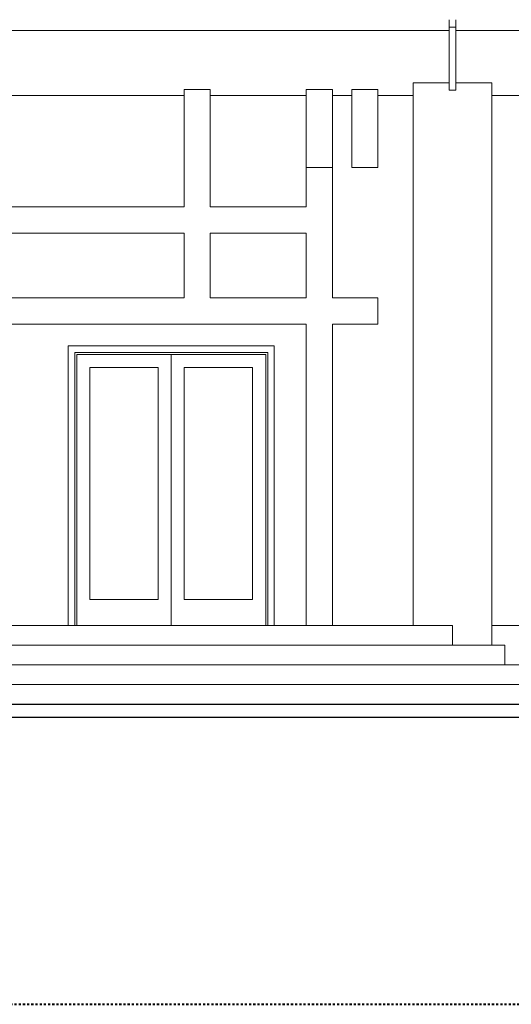
# Model space of a CAD drawing. Units: metres. Extents: x 570280 to 1324960, y 9743772 to 9988775.
# Drawn here: x 1291624 to 1295381, y 9897627 to 9905151 of the extents above; entities that cross this region are included whole.
import ezdxf

# ---------------------------------------------------------------- set-up
doc = ezdxf.new("R2010")
doc.units = ezdxf.units.M
doc.header["$LTSCALE"] = 0.08
doc.header["$MEASUREMENT"] = 0
doc.linetypes.add('JIS_02_1.0', pattern=[2, 1, -1])
doc.layers.add('A-cabo de cobre', color=3, linetype='JIS_02_1.0', lineweight=40)
for name, color, linetype in [('Интерьер - Лестница', 7, 'Continuous'), ('Интерьер- Перегородка', 7, 'Continuous'), ('Конструктивный - Комбинирован.', 7, 'Continuous'), ('Конструктивный - Несущий', 7, 'Continuous'), ('Оболочка - Крыша', 7, 'Continuous')]:
    doc.layers.add(name, color=color, linetype=linetype)

msp = doc.modelspace()

# ---------------------------------------------------------------- linework, layer by layer
at = {"layer": 'A-cabo de cobre', "color": 3, "linetype": 'JIS_02_1.0', "lineweight": 40, "ltscale": 200}
msp.add_line((1232577.204, 9897626.556), (1307105.232, 9897626.556), dxfattribs=at)
at = {"layer": 'Интерьер - Лестница', "color": 251, "linetype": 'Continuous', "lineweight": 13}
for p, q in [((1293080.525, 9904618.63), (1292880.525, 9904618.63)), ((1294013.861, 9904618.63), (1293813.861, 9904618.63)), ((1294362.131, 9904618.63), (1294162.131, 9904618.63)), ((1294630.736, 9904667.744), (1294905.736, 9904667.744)), ((1295230.736, 9904667.744), (1294955.736, 9904667.744)), ((1290821.407, 9900520.655), (1294930.736, 9900520.655)), ((1294930.736, 9900370.655), (1294930.736, 9900520.655)), ((1290584.694, 9900370.655), (1295330.736, 9900370.655)), ((1295330.736, 9900220.655), (1295330.736, 9900370.655)), ((1290353.754, 9900220.655), (1295730.736, 9900220.655)), ((1290122.904, 9900070.655), (1303320.614, 9900070.655))]:
    msp.add_line(p, q, dxfattribs=at)
at = {"layer": 'Интерьер - Лестница', "linetype": 'Continuous'}
for p, q in [((1263462.638, 9899920.655), (1307062.138, 9899920.655)), ((1263465.806, 9899820.655), (1307062.138, 9899820.655))]:
    msp.add_line(p, q, dxfattribs=at)
at = {"layer": 'Интерьер- Перегородка', "color": 251, "linetype": 'Continuous', "lineweight": 13}
for p, q in [((1292880.525, 9903720.485), (1292880.525, 9904618.63)), ((1293080.525, 9903720.485), (1293080.525, 9904618.63)), ((1293813.861, 9904020.655), (1293813.861, 9904618.63)), ((1293813.861, 9904020.655), (1293813.861, 9904618.63)), ((1294013.861, 9904020.655), (1294013.861, 9904618.63)), ((1294013.861, 9904020.655), (1294013.861, 9904618.63)), ((1294162.131, 9904020.655), (1294162.131, 9904618.63)), ((1294362.131, 9904020.655), (1294362.131, 9904618.63)), ((1293813.861, 9904020.655), (1294013.861, 9904020.655)), ((1293813.861, 9903720.485), (1293813.861, 9904020.655)), ((1294013.861, 9903025.352), (1294013.861, 9904020.655)), ((1294162.131, 9904020.655), (1294362.131, 9904020.655)), ((1292880.525, 9903025.352), (1292880.525, 9903520.485)), ((1293080.525, 9903025.352), (1293080.525, 9903520.485)), ((1293813.861, 9903025.352), (1293813.861, 9903520.485)), ((1293813.861, 9900520.655), (1293813.861, 9902825.352)), ((1294013.861, 9900520.655), (1294013.861, 9902825.352)), ((1291995.38, 9902657.655), (1291995.38, 9900520.655)), ((1293569.38, 9902657.655), (1291995.38, 9902657.655)), ((1293569.38, 9900520.655), (1293569.38, 9902657.655)), ((1292045.38, 9900520.655), (1292045.38, 9902607.655)), ((1292045.38, 9902607.655), (1293519.38, 9902607.655)), ((1292060.38, 9902592.655), (1292060.38, 9902492.655)), ((1292782.38, 9902592.655), (1292060.38, 9902592.655)), ((1292782.38, 9902492.655), (1292782.38, 9902592.655)), ((1292782.38, 9902492.655), (1292782.38, 9902592.655)), ((1292782.38, 9902592.655), (1293504.38, 9902592.655)), ((1293504.38, 9902592.655), (1293504.38, 9902580.655)), ((1293504.38, 9902492.655), (1293504.38, 9902580.655)), ((1293519.38, 9902607.655), (1293519.38, 9900520.655)), ((1292060.38, 9902492.655), (1292060.38, 9900720.655)), ((1292160.38, 9900720.655), (1292160.38, 9902492.655)), ((1292160.38, 9902492.655), (1292682.38, 9902492.655)), ((1292682.38, 9902492.655), (1292682.38, 9900720.655)), ((1292782.38, 9900720.655), (1292782.38, 9902492.655)), ((1292782.38, 9900720.655), (1292782.38, 9902492.655)), ((1293404.38, 9902492.655), (1292882.38, 9902492.655)), ((1292882.38, 9902492.655), (1292882.38, 9900720.655)), ((1293404.38, 9900720.655), (1293404.38, 9902492.655)), ((1293504.38, 9902492.655), (1293504.38, 9900720.655)), ((1292060.38, 9900720.655), (1292060.38, 9900520.655)), ((1292682.38, 9900720.655), (1292160.38, 9900720.655)), ((1292782.38, 9900520.655), (1292782.38, 9900720.655)), ((1292782.38, 9900520.655), (1292782.38, 9900720.655)), ((1292882.38, 9900720.655), (1293404.38, 9900720.655)), ((1293504.38, 9900720.655), (1293504.38, 9900520.655)), ((1295230.736, 9900520.655), (1296133.117, 9900520.655))]:
    msp.add_line(p, q, dxfattribs=at)
at = {"layer": 'Конструктивный - Комбинирован.', "color": 251, "linetype": 'Continuous', "lineweight": 13}
for p, q in [((1294905.736, 9905151.186), (1294905.736, 9905095.215)), ((1294955.736, 9905095.215), (1294955.736, 9905151.186)), ((1288955.736, 9905068.149), (1294905.736, 9905068.149)), ((1294905.736, 9905095.215), (1294955.736, 9905095.215)), ((1294905.736, 9904611.773), (1294905.736, 9905095.215)), ((1294955.736, 9904611.773), (1294955.736, 9905095.215)), ((1294955.736, 9905068.149), (1298089.025, 9905068.149)), ((1294905.736, 9904611.773), (1294955.736, 9904611.773)), ((1292880.525, 9903720.485), (1289880.844, 9903720.485)), ((1293813.861, 9903720.485), (1293080.525, 9903720.485)), ((1289880.844, 9903520.485), (1292880.525, 9903520.485)), ((1293080.525, 9903520.485), (1293813.861, 9903520.485)), ((1292880.525, 9903025.352), (1290029.114, 9903025.352)), ((1293813.861, 9903025.352), (1293080.525, 9903025.352)), ((1294362.131, 9903025.352), (1294013.861, 9903025.352)), ((1294362.131, 9902825.352), (1294362.131, 9903025.352)), ((1290029.114, 9902825.352), (1293813.861, 9902825.352)), ((1294013.861, 9902825.352), (1294362.131, 9902825.352))]:
    msp.add_line(p, q, dxfattribs=at)
at = {"layer": 'Конструктивный - Несущий', "color": 251, "linetype": 'Continuous', "lineweight": 13}
for p, q in [((1294630.736, 9900520.655), (1294630.736, 9904667.744)), ((1295230.736, 9900520.655), (1295230.736, 9904667.744)), ((1295230.736, 9900370.655), (1295230.736, 9900520.655))]:
    msp.add_line(p, q, dxfattribs=at)
at = {"layer": 'Оболочка - Крыша', "color": 251, "linetype": 'Continuous', "lineweight": 13}
for p, q in [((1292880.525, 9904572.739), (1289880.844, 9904572.739)), ((1293813.861, 9904572.739), (1293080.525, 9904572.739)), ((1294162.131, 9904572.739), (1294013.861, 9904572.739)), ((1294630.736, 9904572.739), (1294362.131, 9904572.739)), ((1296133.117, 9904572.739), (1295230.736, 9904572.739))]:
    msp.add_line(p, q, dxfattribs=at)

doc.saveas('drawing.dxf')
